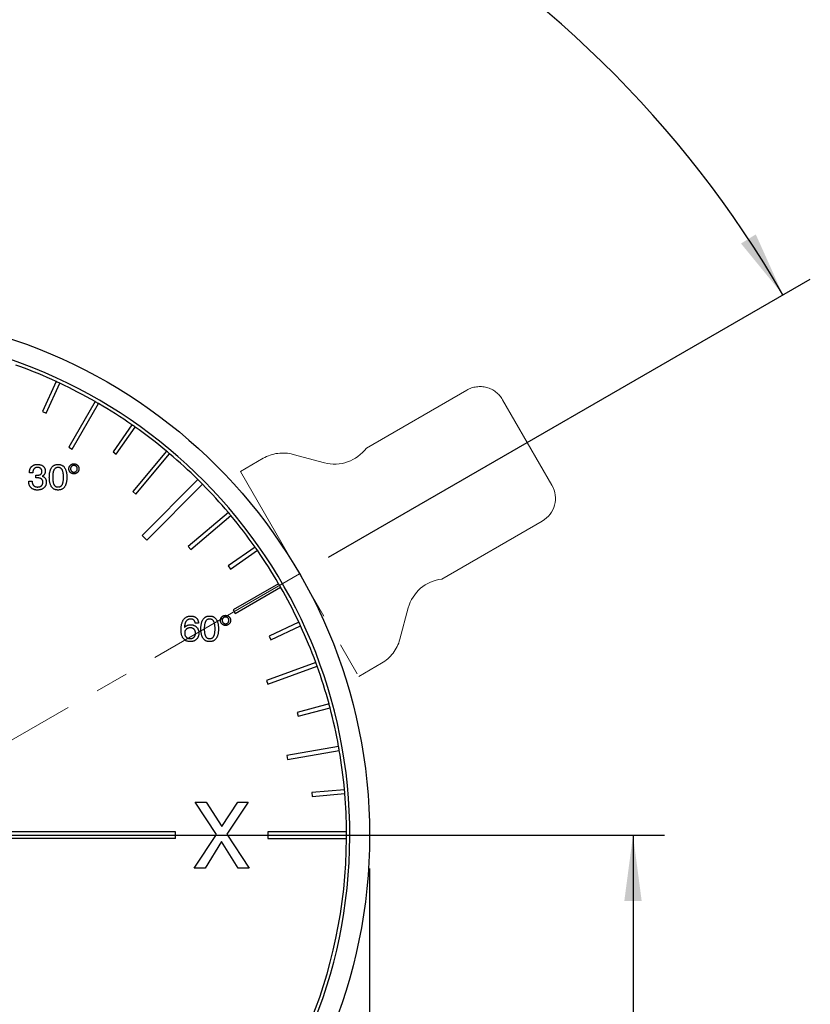
# Model space of a CAD drawing. Units: millimetres. Extents: x 2 to 278, y 1 to 215.
# Drawn here: x 62 to 93, y 130 to 168 of the extents above; entities that cross this region are included whole.
import ezdxf

# ---------------------------------------------------------------- set-up
doc = ezdxf.new("R2010")
doc.units = ezdxf.units.MM
doc.linetypes.add('CENTER', pattern=[10.16, 6.35, -1.27, 1.27, -1.27])
doc.layers.add('BEMAßUNG', color=8, linetype='Continuous')
doc.styles.add('SLDTEXTSTYLE0', font='TXT', dxfattribs={"width": 0.75})
doc.dimstyles.new('SLDDIMSTYLE0', dxfattribs={"dimtxt": 2.116667, "dimasz": 2.5, "dimexe": 0, "dimexo": 0.0625, "dimgap": 0.529167, "dimtad": 0, "dimtih": 1, "dimtoh": 1, "dimdec": 4, "dimlfac": 2, "dimzin": 12, "dimdsep": 46, "dimtxsty": 'SLDTEXTSTYLE0', "dimsah": 1, "dimcen": 0.09, "dimadec": 0, "dimazin": 3, "dimtfac": 1, "dimtdec": 3, "dimtofl": 0, "dimtmove": 0, "dimatfit": 3, "dimfxl": 1, "dimfrac": 2, "dimtolj": 1, "dimtzin": 12, "dimarcsym": 0})
doc.dimstyles.new('SLDDIMSTYLE1', dxfattribs={"dimtxt": 2.116667, "dimasz": 2.5, "dimexe": 0, "dimexo": 0.0625, "dimgap": 0.529167, "dimtad": 0, "dimtih": 1, "dimtoh": 1, "dimdec": 1, "dimlfac": 2, "dimrnd": 1e-09, "dimzin": 12, "dimdsep": 46, "dimtxsty": 'SLDTEXTSTYLE0', "dimsah": 1, "dimcen": 0.09, "dimadec": 0, "dimazin": 3, "dimtfac": 1, "dimtdec": 3, "dimtofl": 0, "dimtmove": 0, "dimatfit": 3, "dimfxl": 1, "dimfrac": 2, "dimtolj": 1, "dimtzin": 12, "dimarcsym": 0})

# ---------------------------------------------------------------- blocks, each defined once
blk = doc.blocks.new('_D_1')
at = {"layer": 'BEMAßUNG', "color": 8}
for p, q in [((55.914, 167.982), (55.914, 179.164)), ((74.226, 147.434), (92.549, 158.012))]:
    blk.add_line(p, q, dxfattribs=at)
for start, end in [(67.9487, 89.9992), (29.9992, 61.3796)]:
    blk.add_arc((55.914, 136.862), 41.102, start, end, dxfattribs=at)
for points in [[(55.914, 177.964), (58.403, 177.558), (58.423, 178.218)], [(91.509, 157.412), (90.475, 159.712), (89.914, 159.365)]]:
    blk.add_solid(points, dxfattribs=at)
at = {"layer": 'BEMAßUNG', "color": 8, "insert": (71.345, 175.071), "char_height": 2.1167, "attachment_point": 1, "style": 'SLDTEXTSTYLE0'}
blk.add_mtext('60°', dxfattribs=at)
blk = doc.blocks.new('_D_3')
at = {"layer": 'BEMAßUNG', "color": 8}
for p, q in [((36.039, 135.592), (36.039, 115.499)), ((75.789, 135.592), (75.789, 102.419)), ((36.039, 113.975), (36.039, 102.419)), ((36.039, 103.619), (49.852, 103.619)), ((53.383, 103.619), (52.739, 103.619)), ((52.739, 103.619), (52.739, 100.255)), ((61.14, 103.619), (61.784, 103.619)), ((61.784, 103.619), (61.784, 100.255)), ((75.789, 103.619), (64.67, 103.619)), ((52.739, 100.255), (53.383, 100.255)), ((61.784, 100.255), (61.14, 100.255))]:
    blk.add_line(p, q, dxfattribs=at)
for points in [[(36.039, 103.619), (38.539, 103.289), (38.539, 103.949)], [(75.789, 103.619), (73.289, 103.949), (73.289, 103.289)]]:
    blk.add_solid(points, dxfattribs=at)
at = {"layer": 'BEMAßUNG', "color": 8, "char_height": 2.1167, "attachment_point": 1, "style": 'SLDTEXTSTYLE0'}
for s, insert in [('%%c', (50.282, 106.776)), ('79.5mm', (53.477, 106.776)), ('3.13in', (53.383, 102.984))]:
    blk.add_mtext(s, dxfattribs=dict(at, insert=insert))
blk = doc.blocks.new('_D_4')
at = {"layer": 'BEMAßUNG', "color": 8}
for p, q in [((57.184, 136.862), (87.006, 136.862)), ((85.806, 136.862), (85.806, 129.27)), ((81.927, 125.478), (81.283, 125.478)), ((81.283, 125.478), (81.283, 122.115)), ((89.684, 125.478), (90.328, 125.478)), ((90.328, 125.478), (90.328, 122.115)), ((81.283, 122.115), (81.927, 122.115)), ((90.328, 122.115), (89.684, 122.115)), ((85.806, 114.737), (85.806, 121.686)), ((62.184, 114.737), (75.027, 114.737)), ((76.551, 114.737), (87.006, 114.737))]:
    blk.add_line(p, q, dxfattribs=at)
for points in [[(85.806, 136.862), (85.476, 134.362), (86.136, 134.362)], [(85.806, 114.737), (86.136, 117.237), (85.476, 117.237)]]:
    blk.add_solid(points, dxfattribs=at)
at = {"layer": 'BEMAßUNG', "color": 8, "char_height": 2.1167, "attachment_point": 1, "style": 'SLDTEXTSTYLE0'}
for s, insert in [('44.3mm', (80.424, 128.636)), ('1.74in', (81.927, 124.843))]:
    blk.add_mtext(s, dxfattribs=dict(at, insert=insert))

msp = doc.modelspace()

# ---------------------------------------------------------------- linework, layer by layer
at = {"color": 7, "linetype": 'Continuous', "lineweight": 25}
for p, q in [((63.875578, 154.113068), (63.347352, 152.980324)), ((63.483298, 152.916931), (64.011523, 154.049675)), ((65.34883, 153.353492), (64.348881, 151.621584)), ((64.478783, 151.546582), (65.478733, 153.278491)), ((63.347352, 152.980324), (63.483298, 152.916931)), ((66.750275, 152.468405), (66.033376, 151.444597)), ((66.156247, 151.358558), (66.873147, 152.382367)), ((64.348881, 151.621584), (64.478783, 151.546582)), ((66.033376, 151.444597), (66.156247, 151.358558)), ((68.069247, 151.464542), (66.783746, 149.932583)), ((66.898652, 149.836165), (68.184153, 151.368122)), ((62.852922, 150.642599), (62.852922, 150.649409)), ((62.981127, 150.642597), (62.852922, 150.642599)), ((63.095708, 150.447283), (63.09631, 150.554053)), ((62.827277, 150.322086), (62.955482, 150.322084)), ((62.827277, 150.315075), (62.827277, 150.322086)), ((63.100316, 150.447883), (63.095708, 150.447283)), ((69.260165, 150.384712), (67.139107, 148.263711)), ((67.315881, 148.086932), (69.43694, 150.207933)), ((66.783746, 149.932583), (66.898652, 149.836165)), ((70.420321, 149.131893), (68.888328, 147.846433)), ((68.984744, 147.731525), (70.516738, 149.016984)), ((67.139107, 148.263711), (67.315881, 148.086932)), ((68.888328, 147.846433), (68.984744, 147.731525)), ((71.434531, 147.82086), (70.410702, 147.103988)), ((70.496737, 146.981114), (71.520565, 147.697986)), ((70.410702, 147.103988), (70.496737, 146.981114)), ((72.330617, 146.426422), (70.598681, 145.42652)), ((70.673679, 145.296614), (72.405616, 146.296518)), ((70.598681, 145.42652), (70.673679, 145.296614)), ((69.284411, 144.928893), (69.156207, 144.928895)), ((73.101759, 144.959191), (71.969003, 144.430997)), ((72.032392, 144.295049), (73.165151, 144.823244)), ((71.969003, 144.430997), (72.032392, 144.295049)), ((73.742092, 143.430334), (71.862836, 142.74637)), ((71.914137, 142.605415), (73.793393, 143.289379)), ((71.862836, 142.74637), (71.914137, 142.605415)), ((74.246737, 141.851486), (73.039469, 141.528017)), ((73.07829, 141.383127), (74.285558, 141.706597)), ((73.039469, 141.528017), (73.07829, 141.383127)), ((74.611856, 140.234664), (72.642383, 139.88742)), ((72.668428, 139.739698), (74.637901, 140.086942)), ((72.642383, 139.88742), (72.668428, 139.739698)), ((74.834671, 138.592171), (73.589575, 138.483256)), ((73.589575, 138.483256), (73.602645, 138.333827)), ((73.602645, 138.333827), (74.847743, 138.442742)), ((69.154035, 138.111587), (69.571703, 138.111581)), ((69.970324, 136.891123), (69.154035, 138.111587)), ((69.571703, 138.111581), (70.169647, 137.186593)), ((70.169647, 137.186593), (70.77613, 138.111565)), ((71.173265, 138.11156), (70.356943, 136.898129)), ((70.77613, 138.111565), (71.173265, 138.11156)), ((68.413631, 136.736597), (58.160157, 136.736736)), ((68.413635, 136.986597), (58.16016, 136.986736)), ((68.413631, 136.736597), (68.413635, 136.986597)), ((69.12195, 135.611588), (69.970324, 136.891123)), ((70.356943, 136.898129), (71.205283, 135.611559)), ((71.913634, 136.98655), (71.913632, 136.73655)), ((71.913632, 136.73655), (74.913221, 136.736509)), ((74.913223, 136.986509), (71.913634, 136.98655)), ((70.154115, 136.623192), (69.532106, 135.611582)), ((70.791621, 135.611565), (70.154115, 136.623192)), ((69.532106, 135.611582), (69.12195, 135.611588)), ((71.205283, 135.611559), (70.791621, 135.611565))]:
    msp.add_line(p, q, dxfattribs=at)
at = {"color": 7, "linetype": 'CENTER', "lineweight": 18}
msp.add_line((73.126022, 146.799033), (55.913633, 136.861766), dxfattribs=at)
at = {"color": 7, "linetype": 'Continuous', "lineweight": 25}
msp.add_circle((55.913633, 136.861766), 19.875, dxfattribs=at)
for radius, start, end in [(19.125, 90.35, 89.65), (19, 69.7730564, 70.2253927), (19, 65.2253927, 69.7730564), (19, 64.7730564, 65.2253927), (19, 60.2253927, 64.7730564), (19, 59.7730564, 60.2253927), (19, 55.2253927, 59.7730564), (19, 54.7730564, 55.2253927), (19, 50.2253927, 54.7730564), (19, 49.7730564, 50.2253927), (19, 45.3761732, 49.7730564), (19, 44.6222759, 45.3761732), (19, 40.2253927, 44.6222759), (19, 39.7730564, 40.2253927), (19, 35.2253927, 39.7730564), (19, 34.7730564, 35.2253927), (19, 30.2253927, 34.7730564), (19, 29.7730564, 30.2253927), (19, 25.2253927, 29.7730564), (19, 24.7730564, 25.2253927), (19, 20.2253927, 24.7730564), (19, 19.7730564, 20.2253927), (19, 15.2253927, 19.7730564), (19, 14.7730564, 15.2253927), (19, 10.2253927, 14.7730564), (19, 9.7730564, 10.2253927), (19, 5.2253927, 9.7730564), (19, 4.7730564, 5.2253927), (19, 0.3761732, 4.7730564), (19, 270.3761732, 359.6222759), (19, 359.6222759, 0.3761732)]:
    msp.add_arc((55.913633, 136.861766), radius, start, end, dxfattribs=at)
for points, knots in [([(62.852922, 150.649409), (62.853124, 150.661106), (62.853517, 150.683896), (62.857427, 150.717205), (62.86377, 150.748642), (62.872612, 150.778286), (62.883826, 150.806116), (62.897642, 150.832103), (62.914309, 150.85606), (62.933043, 150.878315), (62.953993, 150.898278), (62.976834, 150.915683), (63.001436, 150.930374), (63.027751, 150.942442), (63.055859, 150.951664), (63.085653, 150.958225), (63.117171, 150.962301), (63.138771, 150.962835), (63.149801, 150.963107)], [0, 0, 0, 0, 0.0719170823, 0.1401326139, 0.2059403897, 0.2689618191, 0.3301291701, 0.3902141723, 0.4495690128, 0.5093091127, 0.5688625598, 0.6271853127, 0.685577439, 0.7447558141, 0.8048899266, 0.8671682226, 0.9321713271, 1, 1, 1, 1]), ([(63.149801, 150.963107), (63.161562, 150.962946), (63.184462, 150.962631), (63.217785, 150.959303), (63.249151, 150.954221), (63.27848, 150.946881), (63.305717, 150.937146), (63.331003, 150.925623), (63.354293, 150.911929), (63.375301, 150.896041), (63.394289, 150.878471), (63.410558, 150.858847), (63.42454, 150.837653), (63.435978, 150.814727), (63.444842, 150.790115), (63.450937, 150.763889), (63.45491, 150.736061), (63.455291, 150.716923), (63.455487, 150.707093)], [0, 0, 0, 0, 0.078025224, 0.15192843, 0.222012834, 0.2887575, 0.352251263, 0.413719351, 0.472923769, 0.531153267, 0.588214274, 0.64421577, 0.699893718, 0.756375323, 0.813847834, 0.87307215, 0.934803247, 1, 1, 1, 1]), ([(63.60933, 150.47492), (63.60962, 150.49429), (63.610182, 150.531867), (63.613922, 150.58645), (63.620406, 150.637454), (63.62986, 150.684807), (63.641553, 150.728652), (63.655893, 150.768952), (63.67315, 150.805584), (63.693008, 150.838672), (63.715426, 150.868065), (63.740404, 150.893583), (63.768014, 150.915049), (63.797938, 150.932755), (63.830388, 150.946564), (63.865374, 150.956055), (63.902739, 150.961974), (63.928491, 150.962716), (63.941668, 150.963096)], [0, 0, 0, 0, 0.086957311, 0.168692205, 0.245472556, 0.317606496, 0.385306391, 0.449026126, 0.509367659, 0.566792117, 0.621952223, 0.67494547, 0.726633941, 0.778507229, 0.830621611, 0.884440161, 0.940870167, 1, 1, 1, 1]), ([(63.941668, 150.963096), (63.954913, 150.96272), (63.980732, 150.961986), (64.018226, 150.956034), (64.053395, 150.946523), (64.086054, 150.932823), (64.116203, 150.915213), (64.14392, 150.893777), (64.169059, 150.868349), (64.191547, 150.83898), (64.211642, 150.806047), (64.228744, 150.769256), (64.243637, 150.729104), (64.255558, 150.685245), (64.264678, 150.637754), (64.271151, 150.586701), (64.275221, 150.532001), (64.275733, 150.494349), (64.275997, 150.474911)], [0, 0, 0, 0, 0.0592988102, 0.115604992, 0.169593726, 0.2221448307, 0.2737528298, 0.3255641215, 0.3786513159, 0.4334533661, 0.4909069661, 0.551116092, 0.6149011174, 0.6825312154, 0.7544490498, 0.8313575462, 0.9129344782, 1, 1, 1, 1]), ([(64.352924, 150.795422), (64.353039, 150.801978), (64.353267, 150.814951), (64.356255, 150.833982), (64.360633, 150.852285), (64.366618, 150.869951), (64.374734, 150.886712), (64.384356, 150.902876), (64.395862, 150.918165), (64.409035, 150.93242), (64.423283, 150.945609), (64.438643, 150.957066), (64.454683, 150.966958), (64.471515, 150.975028), (64.489113, 150.98099), (64.507336, 150.985428), (64.526308, 150.988382), (64.539281, 150.988613), (64.545835, 150.988729)], [0, 0, 0, 0, 0.064651948, 0.127948943, 0.189661002, 0.250322084, 0.311649222, 0.373146165, 0.435766831, 0.500149395, 0.564531959, 0.627152625, 0.688991288, 0.750318427, 0.810979508, 0.872051057, 0.935348052, 1, 1, 1, 1]), ([(64.546235, 150.924627), (64.537575, 150.924158), (64.520642, 150.923243), (64.496191, 150.916185), (64.473835, 150.904386), (64.454214, 150.888133), (64.437763, 150.868883), (64.425602, 150.847009), (64.418375, 150.822845), (64.417483, 150.80602), (64.417027, 150.797425)], [0, 0, 0, 0, 0.128728717, 0.251699411, 0.375258782, 0.502355099, 0.628558871, 0.749966135, 0.872260586, 1, 1, 1, 1]), ([(64.545835, 150.988729), (64.552325, 150.988618), (64.5651, 150.9884), (64.583859, 150.985376), (64.601898, 150.981018), (64.619314, 150.975067), (64.635833, 150.966902), (64.651658, 150.95701), (64.666989, 150.945612), (64.681227, 150.932412), (64.694421, 150.918171), (64.705876, 150.90281), (64.71577, 150.88677), (64.723834, 150.869937), (64.729836, 150.852282), (64.734209, 150.833976), (64.737198, 150.814946), (64.737425, 150.801973), (64.73754, 150.795417)], [0, 0, 0, 0, 0.064249845, 0.126491384, 0.187807728, 0.248086692, 0.308467294, 0.36999044, 0.432862111, 0.497502743, 0.562143374, 0.625015046, 0.68710158, 0.748674539, 0.809578771, 0.871538193, 0.935088904, 1, 1, 1, 1]), ([(64.673437, 150.797421), (64.673075, 150.806023), (64.672367, 150.822867), (64.664967, 150.846889), (64.65338, 150.868937), (64.637054, 150.888053), (64.617893, 150.904308), (64.595999, 150.916271), (64.571761, 150.923247), (64.554894, 150.924159), (64.546235, 150.924627)], [0, 0, 0, 0, 0.128523253, 0.2516538337, 0.3729377094, 0.4993608, 0.6257838905, 0.747541316, 0.8703911618, 1, 1, 1, 1]), ([(63.162019, 150.847722), (63.1548, 150.847582), (63.140786, 150.847309), (63.120419, 150.844819), (63.101303, 150.840975), (63.083657, 150.835031), (63.067191, 150.827935), (63.052375, 150.818784), (63.038703, 150.808282), (63.026532, 150.796079), (63.015766, 150.782185), (63.006371, 150.766824), (62.998595, 150.749836), (62.992102, 150.731409), (62.98722, 150.711402), (62.98355, 150.689855), (62.981668, 150.666735), (62.981311, 150.650812), (62.981127, 150.642596)], [0, 0, 0, 0, 0.069214831, 0.134354116, 0.196529491, 0.255869539, 0.312637868, 0.368105206, 0.42242183, 0.477670595, 0.532885942, 0.590660493, 0.649972886, 0.711751182, 0.777766118, 0.847255958, 0.921184365, 1, 1, 1, 1]), ([(63.09631, 150.554053), (63.099181, 150.553838), (63.104984, 150.553404), (63.114135, 150.552999), (63.124621, 150.5528), (63.132168, 150.552833), (63.136374, 150.552851)], [0, 0, 0, 0, 0.21535039, 0.435401555, 0.685251727, 1, 1, 1, 1]), ([(63.136374, 150.552851), (63.144524, 150.55297), (63.160238, 150.5532), (63.182968, 150.554844), (63.203933, 150.557305), (63.223169, 150.561092), (63.240532, 150.56615), (63.256331, 150.571827), (63.270295, 150.578838), (63.282482, 150.587206), (63.293227, 150.596602), (63.302332, 150.607485), (63.310283, 150.619494), (63.31633, 150.633113), (63.321498, 150.647735), (63.324709, 150.663787), (63.327092, 150.681049), (63.327217, 150.693063), (63.327282, 150.699282)], [0, 0, 0, 0, 0.0880974, 0.169875326, 0.246252687, 0.316190536, 0.381536682, 0.441610037, 0.497462246, 0.549922463, 0.601059707, 0.651250646, 0.702910049, 0.756203059, 0.81190578, 0.870240698, 0.932829159, 1, 1, 1, 1]), ([(63.327282, 150.699282), (63.32719, 150.705098), (63.327012, 150.716365), (63.324958, 150.732802), (63.32155, 150.748136), (63.31706, 150.762621), (63.310646, 150.775744), (63.30361, 150.788242), (63.294514, 150.799213), (63.284609, 150.809507), (63.273277, 150.818552), (63.260776, 150.826409), (63.247109, 150.832974), (63.232304, 150.838469), (63.216316, 150.842582), (63.199236, 150.845566), (63.181024, 150.847412), (63.168501, 150.847616), (63.162019, 150.847722)], [0, 0, 0, 0, 0.068936539, 0.133567691, 0.196012672, 0.255114345, 0.312858164, 0.368949299, 0.42472651, 0.481285264, 0.53817568, 0.596179559, 0.65603509, 0.717671426, 0.783170019, 0.851521876, 0.923148647, 1, 1, 1, 1]), ([(63.455487, 150.707093), (63.455164, 150.695919), (63.45454, 150.674299), (63.449085, 150.643226), (63.440025, 150.614763), (63.427411, 150.588866), (63.411017, 150.565869), (63.391239, 150.545621), (63.367805, 150.528491), (63.350257, 150.519683), (63.341302, 150.515188)], [0, 0, 0, 0, 0.141079399, 0.272969557, 0.397019174, 0.517365153, 0.635334312, 0.752252224, 0.873564049, 1, 1, 1, 1]), ([(63.942669, 150.847712), (63.934105, 150.847453), (63.917403, 150.846949), (63.893267, 150.84273), (63.870957, 150.835597), (63.850237, 150.826039), (63.831456, 150.81322), (63.814555, 150.797625), (63.799299, 150.779369), (63.786174, 150.758083), (63.774418, 150.733956), (63.764505, 150.706535), (63.75621, 150.675896), (63.749461, 150.642016), (63.744144, 150.604899), (63.740097, 150.564472), (63.738032, 150.520746), (63.737705, 150.490545), (63.737535, 150.474918)], [0, 0, 0, 0, 0.053519146, 0.104379845, 0.152572888, 0.199636944, 0.246534046, 0.294108271, 0.343019313, 0.394797046, 0.450065811, 0.510560747, 0.576800428, 0.648361468, 0.72641619, 0.811162429, 0.902292018, 1, 1, 1, 1]), ([(64.147792, 150.474912), (64.14763, 150.490673), (64.147317, 150.521076), (64.145174, 150.564989), (64.141408, 150.605565), (64.136158, 150.642778), (64.129047, 150.676659), (64.120913, 150.707297), (64.110795, 150.734531), (64.099485, 150.758718), (64.086126, 150.779704), (64.07126, 150.79808), (64.054267, 150.813443), (64.035387, 150.82595), (64.014828, 150.835958), (63.992274, 150.842607), (63.968079, 150.846991), (63.951303, 150.847467), (63.942669, 150.847712)], [0, 0, 0, 0, 0.098456937, 0.189923679, 0.274555953, 0.352955406, 0.424537966, 0.490719897, 0.550770755, 0.605809856, 0.657189769, 0.705792186, 0.753044069, 0.799667617, 0.846869763, 0.895294644, 0.946111001, 1, 1, 1, 1]), ([(64.544628, 150.604114), (64.538009, 150.604249), (64.524985, 150.604515), (64.505851, 150.60718), (64.487564, 150.611632), (64.469998, 150.617603), (64.453245, 150.625533), (64.437266, 150.635114), (64.422083, 150.646442), (64.408029, 150.659423), (64.395056, 150.673481), (64.383751, 150.688572), (64.374322, 150.704534), (64.366402, 150.721188), (64.360478, 150.738702), (64.35596, 150.756905), (64.353339, 150.775914), (64.353064, 150.788871), (64.352924, 150.795422)], [0, 0, 0, 0, 0.0657204006, 0.1293212705, 0.1914205793, 0.2524623148, 0.3132910525, 0.3751738941, 0.4372590314, 0.5011084511, 0.5649578708, 0.6270430081, 0.6880162323, 0.74884497, 0.8098867055, 0.8713414845, 0.9349423544, 1, 1, 1, 1]), ([(64.417027, 150.797425), (64.417469, 150.788758), (64.418331, 150.771857), (64.425738, 150.747513), (64.437667, 150.725205), (64.454211, 150.705549), (64.473753, 150.688853), (64.496178, 150.676891), (64.520605, 150.669547), (64.537566, 150.668666), (64.546232, 150.668216)], [0, 0, 0, 0, 0.1278157543, 0.2492428751, 0.3723891781, 0.4992111346, 0.6266646689, 0.7498109719, 0.8721842457, 1, 1, 1, 1]), ([(64.73754, 150.795417), (64.737404, 150.788931), (64.737135, 150.776105), (64.734454, 150.757246), (64.730089, 150.739103), (64.723744, 150.721784), (64.715988, 150.705068), (64.706293, 150.689162), (64.694734, 150.674067), (64.681703, 150.659809), (64.667307, 150.646846), (64.65211, 150.635419), (64.636144, 150.625602), (64.619255, 150.617915), (64.601742, 150.61156), (64.583398, 150.607199), (64.564274, 150.604509), (64.551248, 150.604247), (64.544628, 150.604114)], [0, 0, 0, 0, 0.064290424, 0.127132058, 0.188487129, 0.249025512, 0.309755558, 0.370971092, 0.433353958, 0.498035415, 0.562271246, 0.625182627, 0.686398161, 0.747728211, 0.808889992, 0.870888547, 0.934386228, 1, 1, 1, 1]), ([(64.546232, 150.668216), (64.554896, 150.668665), (64.571791, 150.669541), (64.596006, 150.676801), (64.617968, 150.68893), (64.637051, 150.705624), (64.653473, 150.725148), (64.664828, 150.747623), (64.672408, 150.771829), (64.673088, 150.788748), (64.673437, 150.797421)], [0, 0, 0, 0, 0.128676182, 0.250920724, 0.37227844, 0.499074177, 0.626118624, 0.749167467, 0.871412009, 1, 1, 1, 1]), ([(63.149588, 149.988748), (63.137621, 149.988997), (63.114211, 149.989484), (63.080055, 149.993888), (63.047638, 150.000451), (63.017246, 150.010457), (62.988578, 150.022831), (62.96188, 150.038138), (62.936938, 150.056094), (62.914264, 150.076898), (62.893768, 150.099975), (62.875815, 150.12511), (62.860819, 150.152245), (62.848511, 150.181186), (62.838854, 150.21197), (62.832131, 150.244721), (62.828088, 150.279316), (62.827551, 150.302977), (62.827277, 150.315074)], [0, 0, 0, 0, 0.069266048, 0.135498831, 0.199125007, 0.260508706, 0.320420668, 0.379651227, 0.438355676, 0.498022577, 0.557459761, 0.616792462, 0.676506954, 0.736620712, 0.798623601, 0.863006618, 0.929961205, 1, 1, 1, 1]), ([(62.955482, 150.322084), (62.95582, 150.313594), (62.956477, 150.297097), (62.959577, 150.273136), (62.963991, 150.250619), (62.970624, 150.229766), (62.97806, 150.210097), (62.987537, 150.192056), (62.998576, 150.175499), (63.011271, 150.160628), (63.025383, 150.147344), (63.040788, 150.135594), (63.057864, 150.126006), (63.076094, 150.117965), (63.095702, 150.111707), (63.11666, 150.107433), (63.138954, 150.104444), (63.15432, 150.104238), (63.16221, 150.104132)], [0, 0, 0, 0, 0.07487401, 0.145479537, 0.212785929, 0.276839674, 0.338165524, 0.397934655, 0.456057747, 0.513267445, 0.569901851, 0.626649339, 0.683601027, 0.742116285, 0.802061988, 0.864638002, 0.930497558, 1, 1, 1, 1]), ([(63.164418, 150.450286), (63.160679, 150.450225), (63.15213, 150.450084), (63.137703, 150.449711), (63.12008, 150.448823), (63.10726, 150.448214), (63.100315, 150.447883)], [0, 0, 0, 0, 0.17489253, 0.399805232, 0.674876267, 1, 1, 1, 1]), ([(63.493943, 150.285819), (63.493701, 150.274786), (63.493229, 150.253228), (63.488734, 150.221799), (63.481299, 150.192137), (63.471019, 150.164142), (63.458059, 150.137634), (63.441573, 150.113139), (63.422507, 150.09018), (63.400572, 150.069124), (63.37625, 150.050231), (63.349803, 150.033582), (63.321219, 150.0199), (63.290781, 150.008298), (63.258254, 149.999662), (63.223786, 149.99319), (63.187335, 149.989366), (63.162351, 149.988957), (63.149588, 149.988748)], [0, 0, 0, 0, 0.064533009, 0.126094395, 0.185327379, 0.24318327, 0.300327486, 0.357550473, 0.415536856, 0.474676966, 0.535098007, 0.595488715, 0.65718018, 0.720248514, 0.78584461, 0.85382409, 0.925328471, 1, 1, 1, 1]), ([(63.16221, 150.104132), (63.169893, 150.104299), (63.184892, 150.104623), (63.206741, 150.106783), (63.22738, 150.110609), (63.246697, 150.115946), (63.264817, 150.122837), (63.281601, 150.131213), (63.297214, 150.141102), (63.311437, 150.152544), (63.324225, 150.165287), (63.335358, 150.179278), (63.344879, 150.194345), (63.352409, 150.210697), (63.358558, 150.228033), (63.362632, 150.246608), (63.365361, 150.266241), (63.365611, 150.279734), (63.365738, 150.286622)], [0, 0, 0, 0, 0.074493853, 0.145416813, 0.212585531, 0.277768807, 0.339446939, 0.400245644, 0.459331366, 0.518275054, 0.576869306, 0.633993126, 0.691292757, 0.749214379, 0.808179394, 0.869270361, 0.93326948, 1, 1, 1, 1]), ([(63.365738, 150.286622), (63.365588, 150.292972), (63.365297, 150.30532), (63.362926, 150.323273), (63.358657, 150.340043), (63.35284, 150.355771), (63.345436, 150.37046), (63.336305, 150.384068), (63.32545, 150.396497), (63.312957, 150.407723), (63.299039, 150.417755), (63.283872, 150.426637), (63.267101, 150.433775), (63.249232, 150.440091), (63.229849, 150.444526), (63.209263, 150.44802), (63.187293, 150.449995), (63.172167, 150.450188), (63.164418, 150.450286)], [0, 0, 0, 0, 0.064752393, 0.125909901, 0.184214066, 0.240884623, 0.296618616, 0.351581748, 0.407573098, 0.464468255, 0.522497352, 0.582301471, 0.643288121, 0.708112096, 0.775338288, 0.845758508, 0.920977499, 1, 1, 1, 1]), ([(63.341302, 150.515188), (63.347406, 150.512784), (63.35943, 150.508049), (63.376659, 150.499927), (63.392619, 150.490592), (63.407477, 150.480343), (63.421354, 150.469239), (63.433748, 150.456833), (63.445295, 150.443845), (63.455528, 150.429741), (63.464541, 150.414707), (63.472311, 150.398775), (63.479234, 150.382188), (63.4846, 150.364589), (63.488816, 150.346111), (63.491748, 150.326759), (63.493624, 150.306555), (63.493835, 150.292834), (63.493943, 150.285819)], [0, 0, 0, 0, 0.066463557, 0.130923674, 0.192774446, 0.25358024, 0.313704672, 0.37255168, 0.43104368, 0.489641236, 0.548817922, 0.608426223, 0.669111445, 0.730743498, 0.794589968, 0.860998402, 0.928929984, 1, 1, 1, 1]), ([(63.941655, 149.988737), (63.928479, 149.989119), (63.902727, 149.989865), (63.865356, 149.995767), (63.830418, 150.005314), (63.797941, 150.018876), (63.767943, 150.036363), (63.740465, 150.057865), (63.715406, 150.083151), (63.693009, 150.112367), (63.673083, 150.145288), (63.655941, 150.181843), (63.641499, 150.222037), (63.62989, 150.265775), (63.620393, 150.312983), (63.61392, 150.36379), (63.61018, 150.418172), (63.609619, 150.455616), (63.60933, 150.47492)], [0, 0, 0, 0, 0.0592749038, 0.1158433563, 0.1697939449, 0.2219193809, 0.2737677668, 0.3255830512, 0.3784925533, 0.433549868, 0.4908581612, 0.5513477374, 0.6149411473, 0.682807139, 0.7548233644, 0.831494103, 0.9131297594, 1, 1, 1, 1]), ([(63.737535, 150.474918), (63.737704, 150.459358), (63.73803, 150.42929), (63.740096, 150.385764), (63.744135, 150.345536), (63.74948, 150.308558), (63.756177, 150.274801), (63.764489, 150.244294), (63.774463, 150.217035), (63.786109, 150.192988), (63.799298, 150.171859), (63.814554, 150.153812), (63.83144, 150.138375), (63.850345, 150.125884), (63.870845, 150.115919), (63.893309, 150.109192), (63.917384, 150.104861), (63.934092, 150.104372), (63.942658, 150.104122)], [0, 0, 0, 0, 0.097641056, 0.188680492, 0.273315095, 0.351236441, 0.423055292, 0.489129656, 0.549449447, 0.604917327, 0.656527341, 0.705293448, 0.752756946, 0.799589293, 0.84700283, 0.895244108, 0.946288042, 1, 1, 1, 1]), ([(64.275997, 150.474911), (64.275697, 150.455609), (64.275116, 150.418168), (64.271509, 150.363756), (64.264567, 150.313026), (64.255585, 150.2657), (64.243525, 150.222075), (64.229251, 150.181773), (64.211789, 150.145332), (64.191914, 150.112361), (64.169506, 150.083083), (64.144242, 150.05785), (64.116593, 150.036424), (64.086489, 150.018759), (64.053732, 150.005366), (64.018558, 149.995754), (63.980916, 149.989856), (63.954965, 149.989117), (63.941655, 149.988737)], [0, 0, 0, 0, 0.086663955, 0.168105756, 0.24463378, 0.316420802, 0.384204571, 0.44764697, 0.508121591, 0.565293798, 0.620220371, 0.673215788, 0.725144807, 0.776870072, 0.829425282, 0.883536691, 0.940267041, 1, 1, 1, 1]), ([(63.942658, 150.104122), (63.951286, 150.104398), (63.968038, 150.104935), (63.992333, 150.108883), (64.014731, 150.115984), (64.035367, 150.125651), (64.054319, 150.137975), (64.071178, 150.153347), (64.086129, 150.171505), (64.099468, 150.192308), (64.110842, 150.216339), (64.120819, 150.243422), (64.129148, 150.27394), (64.136069, 150.307664), (64.141452, 150.344786), (64.145152, 150.385172), (64.14732, 150.428948), (64.147631, 150.459218), (64.147792, 150.474912)], [0, 0, 0, 0, 0.0540760822, 0.1049983702, 0.1537156002, 0.2009018708, 0.2474563959, 0.2948723209, 0.343320876, 0.3945262346, 0.4493792032, 0.5096385362, 0.575243309, 0.6474842083, 0.7253274549, 0.8102535413, 0.9016197737, 1, 1, 1, 1]), ([(68.617741, 144.668285), (68.617957, 144.688795), (68.618377, 144.728734), (68.623167, 144.786772), (68.630378, 144.841262), (68.6408, 144.892139), (68.654045, 144.939498), (68.670623, 144.983191), (68.689628, 145.023531), (68.71225, 145.059828), (68.737137, 145.092513), (68.764935, 145.120707), (68.795143, 145.144649), (68.827672, 145.164498), (68.862952, 145.179523), (68.900466, 145.190394), (68.940441, 145.196885), (68.967885, 145.197707), (68.981931, 145.198128)], [0, 0, 0, 0, 0.084912963, 0.165354871, 0.240986348, 0.312407687, 0.380244727, 0.444390251, 0.505734791, 0.564591479, 0.621172275, 0.675530315, 0.728086845, 0.78044149, 0.832834823, 0.88639079, 0.941851698, 1, 1, 1, 1]), ([(68.978725, 145.082743), (68.969963, 145.08254), (68.952886, 145.082143), (68.928072, 145.078267), (68.904892, 145.071843), (68.88319, 145.06298), (68.863106, 145.051554), (68.844638, 145.037493), (68.827716, 145.020973), (68.812491, 145.001794), (68.798827, 144.980126), (68.786539, 144.955952), (68.776053, 144.929074), (68.76707, 144.899652), (68.759518, 144.867727), (68.753293, 144.833165), (68.748767, 144.79597), (68.746906, 144.770256), (68.745948, 144.757025)], [0, 0, 0, 0, 0.0585017846, 0.1140242163, 0.1672760984, 0.2188882492, 0.2702375245, 0.3211840848, 0.3735522524, 0.427825811, 0.4843834461, 0.5444363274, 0.6087211925, 0.676876942, 0.7498061717, 0.8277735325, 0.9113821295, 1, 1, 1, 1]), ([(69.156206, 144.928895), (69.155474, 144.93498), (69.154043, 144.946876), (69.150784, 144.964166), (69.145788, 144.980221), (69.140234, 144.995353), (69.132763, 145.008999), (69.124687, 145.021833), (69.114885, 145.033174), (69.104311, 145.043747), (69.092398, 145.0529), (69.079543, 145.061085), (69.065356, 145.067523), (69.050258, 145.073374), (69.033849, 145.077289), (69.016505, 145.080687), (68.99799, 145.0824), (68.985271, 145.082627), (68.978725, 145.082743)], [0, 0, 0, 0, 0.06982191, 0.136506994, 0.200041551, 0.261209599, 0.31973813, 0.376916398, 0.433601718, 0.490082509, 0.546991963, 0.60440252, 0.66327115, 0.724168992, 0.788558465, 0.85510022, 0.925417619, 1, 1, 1, 1]), ([(68.981931, 145.198128), (68.993026, 145.197984), (69.014671, 145.197704), (69.046192, 145.194111), (69.075953, 145.188815), (69.103933, 145.181328), (69.129909, 145.171097), (69.154273, 145.159234), (69.176692, 145.144796), (69.197338, 145.128401), (69.216041, 145.110004), (69.232323, 145.089513), (69.246708, 145.067383), (69.258678, 145.043217), (69.268542, 145.01725), (69.27602, 144.989446), (69.281856, 144.959879), (69.283545, 144.939403), (69.284412, 144.928893)], [0, 0, 0, 0, 0.0731827106, 0.1427707013, 0.2090647508, 0.2725641264, 0.3335298592, 0.393045047, 0.4511085673, 0.5091235751, 0.566769228, 0.623820641, 0.6815134339, 0.7406341573, 0.801442024, 0.8645164445, 0.9304580667, 1, 1, 1, 1]), ([(69.374152, 144.709942), (69.374442, 144.729312), (69.375004, 144.766889), (69.378744, 144.821472), (69.385228, 144.872475), (69.394682, 144.919828), (69.406376, 144.963673), (69.420715, 145.003974), (69.437972, 145.040606), (69.45783, 145.073694), (69.480248, 145.103087), (69.505226, 145.128605), (69.532836, 145.150071), (69.56276, 145.167776), (69.59521, 145.181586), (69.630196, 145.191077), (69.667561, 145.196996), (69.693314, 145.197738), (69.706491, 145.198118)], [0, 0, 0, 0, 0.086957311, 0.168692205, 0.245472556, 0.317606496, 0.385306391, 0.449026126, 0.509367659, 0.566792117, 0.621952223, 0.67494547, 0.726633941, 0.778507229, 0.830621611, 0.884440161, 0.940870167, 1, 1, 1, 1]), ([(69.707491, 145.082734), (69.698927, 145.082475), (69.682225, 145.081971), (69.658089, 145.077752), (69.635779, 145.070618), (69.615059, 145.06106), (69.596278, 145.048242), (69.579377, 145.032646), (69.564122, 145.01439), (69.550996, 144.993105), (69.53924, 144.968978), (69.529327, 144.941557), (69.521032, 144.910918), (69.514283, 144.877038), (69.508966, 144.839921), (69.504919, 144.799494), (69.502854, 144.755768), (69.502527, 144.725567), (69.502357, 144.70994)], [0, 0, 0, 0, 0.053519146, 0.104379845, 0.152572888, 0.199636944, 0.246534046, 0.294108271, 0.343019313, 0.394797046, 0.450065811, 0.510560747, 0.576800428, 0.648361468, 0.72641619, 0.811162429, 0.902292018, 1, 1, 1, 1]), ([(69.706491, 145.198118), (69.719735, 145.197742), (69.745555, 145.197008), (69.783048, 145.191056), (69.818217, 145.181545), (69.850877, 145.167845), (69.881025, 145.150235), (69.908742, 145.128799), (69.933881, 145.103371), (69.95637, 145.074002), (69.976465, 145.041068), (69.993566, 145.004278), (70.008459, 144.964126), (70.02038, 144.920267), (70.0295, 144.872775), (70.035973, 144.821723), (70.040043, 144.767023), (70.040555, 144.729371), (70.040819, 144.709933)], [0, 0, 0, 0, 0.0592988102, 0.115604992, 0.169593726, 0.2221448307, 0.2737528298, 0.3255641215, 0.3786513159, 0.4334533661, 0.4909069661, 0.551116092, 0.6149011174, 0.6825312154, 0.7544490498, 0.8313575462, 0.9129344782, 1, 1, 1, 1]), ([(69.912614, 144.709934), (69.912452, 144.725695), (69.912139, 144.756098), (69.909996, 144.800011), (69.90623, 144.840587), (69.90098, 144.8778), (69.893869, 144.911681), (69.885735, 144.942319), (69.875617, 144.969553), (69.864307, 144.99374), (69.850948, 145.014726), (69.836082, 145.033102), (69.819089, 145.048465), (69.800209, 145.060972), (69.77965, 145.07098), (69.757096, 145.077629), (69.732901, 145.082013), (69.716125, 145.082489), (69.707491, 145.082734)], [0, 0, 0, 0, 0.098456937, 0.189923679, 0.274555953, 0.352955406, 0.424537966, 0.490719897, 0.550770755, 0.605809856, 0.657189769, 0.705792186, 0.753044069, 0.799667617, 0.846869763, 0.895294644, 0.946111001, 1, 1, 1, 1]), ([(70.117746, 145.030444), (70.117861, 145.037), (70.118089, 145.049973), (70.121077, 145.069004), (70.125455, 145.087307), (70.13144, 145.104972), (70.139556, 145.121733), (70.149178, 145.137898), (70.160684, 145.153187), (70.173858, 145.167442), (70.188106, 145.180631), (70.203465, 145.192088), (70.219506, 145.20198), (70.236337, 145.21005), (70.253935, 145.216012), (70.272158, 145.22045), (70.29113, 145.223404), (70.304103, 145.223635), (70.310658, 145.223751)], [0, 0, 0, 0, 0.064651948, 0.127948943, 0.189661002, 0.250322084, 0.311649222, 0.373146165, 0.435766831, 0.500149395, 0.564531959, 0.627152625, 0.688991288, 0.750318427, 0.810979508, 0.872051057, 0.935348052, 1, 1, 1, 1]), ([(70.30945, 144.839136), (70.302831, 144.839271), (70.289807, 144.839536), (70.270673, 144.842201), (70.252386, 144.846654), (70.23482, 144.852625), (70.218067, 144.860555), (70.202088, 144.870136), (70.186905, 144.881464), (70.172851, 144.894445), (70.159878, 144.908503), (70.148574, 144.923594), (70.139144, 144.939556), (70.131224, 144.95621), (70.1253, 144.973724), (70.120782, 144.991927), (70.118161, 145.010936), (70.117886, 145.023893), (70.117746, 145.030444)], [0, 0, 0, 0, 0.0657204006, 0.1293212705, 0.1914205793, 0.2524623148, 0.3132910525, 0.3751738941, 0.4372590314, 0.5011084511, 0.5649578708, 0.6270430081, 0.6880162323, 0.74884497, 0.8098867055, 0.8713414845, 0.9349423544, 1, 1, 1, 1]), ([(70.311057, 145.159648), (70.302397, 145.15918), (70.285464, 145.158265), (70.261013, 145.151207), (70.238658, 145.139408), (70.219036, 145.123155), (70.202585, 145.103905), (70.190424, 145.082031), (70.183197, 145.057867), (70.182305, 145.041042), (70.181849, 145.032447)], [0, 0, 0, 0, 0.128728717, 0.251699411, 0.375258782, 0.502355099, 0.628558871, 0.749966135, 0.872260586, 1, 1, 1, 1]), ([(70.181849, 145.032447), (70.182291, 145.02378), (70.183153, 145.006879), (70.19056, 144.982535), (70.202489, 144.960226), (70.219033, 144.940571), (70.238575, 144.923875), (70.261001, 144.911913), (70.285427, 144.904568), (70.302389, 144.903688), (70.311054, 144.903238)], [0, 0, 0, 0, 0.1278157543, 0.2492428751, 0.3723891781, 0.4992111346, 0.6266646689, 0.7498109719, 0.8721842457, 1, 1, 1, 1]), ([(70.502362, 145.030439), (70.502226, 145.023953), (70.501957, 145.011127), (70.499276, 144.992268), (70.494911, 144.974125), (70.488566, 144.956806), (70.48081, 144.94009), (70.471115, 144.924183), (70.459556, 144.909089), (70.446525, 144.89483), (70.432129, 144.881868), (70.416932, 144.870441), (70.400966, 144.860624), (70.384077, 144.852937), (70.366564, 144.846582), (70.34822, 144.842221), (70.329096, 144.83953), (70.31607, 144.839269), (70.30945, 144.839136)], [0, 0, 0, 0, 0.064290424, 0.127132058, 0.188487129, 0.249025512, 0.309755558, 0.370971092, 0.433353958, 0.498035415, 0.562271246, 0.625182627, 0.686398161, 0.747728211, 0.808889992, 0.870888547, 0.934386228, 1, 1, 1, 1]), ([(70.310658, 145.223751), (70.317147, 145.22364), (70.329922, 145.223422), (70.348681, 145.220398), (70.36672, 145.21604), (70.384136, 145.210089), (70.400655, 145.201924), (70.41648, 145.192032), (70.431811, 145.180634), (70.446049, 145.167434), (70.459243, 145.153193), (70.470698, 145.137832), (70.480592, 145.121792), (70.488656, 145.104959), (70.494658, 145.087304), (70.499031, 145.068998), (70.50202, 145.049968), (70.502247, 145.036994), (70.502362, 145.030439)], [0, 0, 0, 0, 0.064249845, 0.126491384, 0.187807728, 0.248086692, 0.308467294, 0.36999044, 0.432862111, 0.497502743, 0.562143374, 0.625015046, 0.68710158, 0.748674539, 0.809578771, 0.871538193, 0.935088904, 1, 1, 1, 1]), ([(70.311054, 144.903238), (70.319718, 144.903687), (70.336613, 144.904563), (70.360828, 144.911823), (70.382791, 144.923952), (70.401873, 144.940646), (70.418295, 144.96017), (70.42965, 144.982645), (70.43723, 145.006851), (70.43791, 145.02377), (70.438259, 145.032443)], [0, 0, 0, 0, 0.128676182, 0.250920724, 0.37227844, 0.499074177, 0.626118624, 0.749167467, 0.871412009, 1, 1, 1, 1]), ([(70.438259, 145.032443), (70.437897, 145.041045), (70.437189, 145.057888), (70.429789, 145.081911), (70.418203, 145.103958), (70.401876, 145.123075), (70.382715, 145.13933), (70.360821, 145.151292), (70.336583, 145.158269), (70.319716, 145.15918), (70.311057, 145.159648)], [0, 0, 0, 0, 0.128523253, 0.2516538337, 0.3729377094, 0.4993608, 0.6257838905, 0.747541316, 0.8703911618, 1, 1, 1, 1]), ([(68.968096, 144.223769), (68.954322, 144.224095), (68.92753, 144.224727), (68.888587, 144.23024), (68.852204, 144.23923), (68.818134, 144.251598), (68.786773, 144.268039), (68.757571, 144.287676), (68.731285, 144.31143), (68.707322, 144.338399), (68.686005, 144.368739), (68.667897, 144.402491), (68.652089, 144.439079), (68.639681, 144.479025), (68.629586, 144.521911), (68.622762, 144.568013), (68.618483, 144.617122), (68.617993, 144.650915), (68.617741, 144.668285)], [0, 0, 0, 0, 0.064248555, 0.12497084, 0.183085313, 0.238883231, 0.293652912, 0.347926664, 0.402654672, 0.458495204, 0.515980622, 0.575239894, 0.636937655, 0.701679962, 0.770155845, 0.842338304, 0.918957515, 1, 1, 1, 1]), ([(68.745948, 144.757025), (68.753157, 144.765501), (68.767426, 144.782274), (68.792231, 144.803847), (68.818699, 144.822774), (68.847614, 144.837963), (68.878366, 144.850051), (68.910959, 144.858668), (68.945377, 144.86372), (68.968889, 144.864431), (68.980925, 144.864795)], [0, 0, 0, 0, 0.12449634, 0.246382985, 0.367174304, 0.488317204, 0.611257561, 0.736640741, 0.865179816, 1, 1, 1, 1]), ([(68.970908, 144.74941), (68.96282, 144.749282), (68.947001, 144.749032), (68.924033, 144.746335), (68.902346, 144.742224), (68.882071, 144.736115), (68.862957, 144.728673), (68.84541, 144.719044), (68.829037, 144.708077), (68.814249, 144.695218), (68.801035, 144.680925), (68.789212, 144.665516), (68.77969, 144.648472), (68.77159, 144.630408), (68.765338, 144.610995), (68.761084, 144.590301), (68.75808, 144.56841), (68.757871, 144.553377), (68.757764, 144.545687)], [0, 0, 0, 0, 0.072586332, 0.141974825, 0.20735156, 0.270521921, 0.331867731, 0.391154438, 0.449856184, 0.508515048, 0.566635224, 0.624432886, 0.682438527, 0.741488292, 0.801972528, 0.865120122, 0.931008959, 1, 1, 1, 1]), ([(69.169022, 144.546883), (69.168894, 144.554371), (69.168643, 144.56906), (69.165914, 144.59049), (69.161835, 144.610851), (69.155741, 144.629939), (69.148177, 144.647931), (69.138672, 144.664605), (69.12755, 144.680194), (69.114833, 144.694546), (69.100566, 144.70733), (69.085268, 144.718588), (69.069018, 144.728389), (69.051363, 144.735936), (69.03277, 144.7419), (69.01315, 144.746383), (68.992414, 144.749018), (68.978194, 144.749277), (68.970908, 144.74941)], [0, 0, 0, 0, 0.0702680654, 0.1378497267, 0.2025304406, 0.2649942454, 0.325670263, 0.3854750769, 0.4448047182, 0.5052047497, 0.5651376079, 0.6243279386, 0.6833619843, 0.742886773, 0.8041559609, 0.8665189872, 0.9316116843, 1, 1, 1, 1]), ([(68.980925, 144.864795), (68.992489, 144.864521), (69.015086, 144.863986), (69.048151, 144.859929), (69.079494, 144.853176), (69.109127, 144.843567), (69.136923, 144.831007), (69.163173, 144.81595), (69.187638, 144.798028), (69.210329, 144.777616), (69.230608, 144.754813), (69.248631, 144.730297), (69.263739, 144.703879), (69.275904, 144.675676), (69.285634, 144.645859), (69.292376, 144.614239), (69.296417, 144.580841), (69.296953, 144.557978), (69.297227, 144.546281)], [0, 0, 0, 0, 0.068612125, 0.134083135, 0.197353669, 0.258633361, 0.318585331, 0.378059988, 0.437903156, 0.498227231, 0.55884605, 0.618689218, 0.678507452, 0.739023858, 0.800680376, 0.864338154, 0.930595961, 1, 1, 1, 1]), ([(69.706477, 144.223759), (69.693301, 144.224141), (69.667549, 144.224886), (69.630178, 144.230789), (69.59524, 144.240336), (69.562763, 144.253897), (69.532765, 144.271385), (69.505287, 144.292887), (69.480229, 144.318173), (69.457832, 144.347389), (69.437906, 144.38031), (69.420763, 144.416864), (69.406321, 144.457059), (69.394712, 144.500797), (69.385216, 144.548005), (69.378742, 144.598812), (69.375002, 144.653194), (69.374441, 144.690638), (69.374152, 144.709942)], [0, 0, 0, 0, 0.059274904, 0.115843356, 0.169793945, 0.221919381, 0.273767767, 0.325583051, 0.378492553, 0.433549868, 0.490858161, 0.551347737, 0.614941147, 0.682807139, 0.754823364, 0.831494103, 0.913129759, 1, 1, 1, 1]), ([(69.502357, 144.70994), (69.502526, 144.69438), (69.502852, 144.664312), (69.504918, 144.620786), (69.508957, 144.580558), (69.514302, 144.54358), (69.520999, 144.509823), (69.529311, 144.479316), (69.539285, 144.452057), (69.550931, 144.428009), (69.56412, 144.406881), (69.579376, 144.388834), (69.596262, 144.373397), (69.615167, 144.360905), (69.635668, 144.350941), (69.658131, 144.344213), (69.682206, 144.339883), (69.698914, 144.339394), (69.707481, 144.339144)], [0, 0, 0, 0, 0.097641056, 0.188680492, 0.273315095, 0.351236441, 0.423055292, 0.489129656, 0.549449447, 0.604917327, 0.656527341, 0.705293448, 0.752756946, 0.799589293, 0.84700283, 0.895244108, 0.946288042, 1, 1, 1, 1]), ([(70.040819, 144.709933), (70.040519, 144.69063), (70.039938, 144.65319), (70.036331, 144.598778), (70.029389, 144.548048), (70.020407, 144.500721), (70.008347, 144.457097), (69.994073, 144.416795), (69.976611, 144.380354), (69.956736, 144.347383), (69.934328, 144.318105), (69.909064, 144.292872), (69.881415, 144.271445), (69.851311, 144.253781), (69.818554, 144.240388), (69.783381, 144.230776), (69.745738, 144.224878), (69.719787, 144.224138), (69.706477, 144.223759)], [0, 0, 0, 0, 0.086663955, 0.168105756, 0.24463378, 0.316420802, 0.384204571, 0.44764697, 0.508121591, 0.565293798, 0.620220371, 0.673215788, 0.725144807, 0.776870072, 0.829425282, 0.883536691, 0.940267041, 1, 1, 1, 1]), ([(69.707481, 144.339144), (69.716108, 144.33942), (69.73286, 144.339956), (69.757155, 144.343905), (69.779553, 144.351006), (69.800189, 144.360673), (69.819141, 144.372996), (69.836, 144.388368), (69.850951, 144.406527), (69.86429, 144.42733), (69.875664, 144.451361), (69.885641, 144.478443), (69.89397, 144.508962), (69.900891, 144.542686), (69.906274, 144.579808), (69.909974, 144.620194), (69.912143, 144.66397), (69.912453, 144.69424), (69.912614, 144.709934)], [0, 0, 0, 0, 0.0540760822, 0.1049983702, 0.1537156002, 0.2009018708, 0.2474563959, 0.2948723209, 0.343320876, 0.3945262346, 0.4493792032, 0.5096385362, 0.575243309, 0.6474842083, 0.7253274549, 0.8102535413, 0.9016197737, 1, 1, 1, 1]), ([(68.757764, 144.545687), (68.757875, 144.537998), (68.758093, 144.522899), (68.761057, 144.500935), (68.765368, 144.480121), (68.771585, 144.460569), (68.77968, 144.4423), (68.789257, 144.425032), (68.801028, 144.409267), (68.814158, 144.394539), (68.829085, 144.381611), (68.845054, 144.370042), (68.862516, 144.360657), (68.881026, 144.352815), (68.900728, 144.346561), (68.921666, 144.342207), (68.943789, 144.339541), (68.958942, 144.339285), (68.966695, 144.339154)], [0, 0, 0, 0, 0.06943923, 0.136354685, 0.199912508, 0.261364205, 0.321349522, 0.380256693, 0.43939831, 0.498785711, 0.558222147, 0.617499071, 0.676640687, 0.736940858, 0.79896764, 0.86311573, 0.929957677, 1, 1, 1, 1]), ([(68.966695, 144.339154), (68.974118, 144.33926), (68.98862, 144.339468), (69.009778, 144.342481), (69.029922, 144.346789), (69.048962, 144.352944), (69.066798, 144.361077), (69.083513, 144.370952), (69.099206, 144.382584), (69.113571, 144.396027), (69.126586, 144.410853), (69.138083, 144.426811), (69.147521, 144.444193), (69.155578, 144.462424), (69.16158, 144.482014), (69.165964, 144.502584), (69.168634, 144.524377), (69.168891, 144.539264), (69.169022, 144.546883)], [0, 0, 0, 0, 0.06810699, 0.133060509, 0.195844716, 0.257119626, 0.316392137, 0.375493127, 0.43509458, 0.495401549, 0.555795738, 0.616027846, 0.675585124, 0.737098876, 0.798771342, 0.86335333, 0.930054636, 1, 1, 1, 1]), ([(69.297227, 144.546281), (69.296963, 144.534584), (69.296444, 144.511646), (69.292222, 144.478017), (69.284936, 144.446141), (69.275249, 144.415828), (69.262227, 144.38744), (69.246648, 144.360581), (69.227761, 144.335752), (69.206705, 144.312462), (69.182996, 144.291741), (69.157602, 144.273378), (69.130235, 144.258126), (69.101331, 144.245339), (69.070424, 144.235847), (69.037867, 144.228807), (69.003532, 144.22454), (68.980061, 144.22403), (68.968096, 144.223769)], [0, 0, 0, 0, 0.067658528, 0.132680573, 0.195658783, 0.256618892, 0.316437287, 0.376000667, 0.435878908, 0.496582652, 0.557345369, 0.617701477, 0.677549802, 0.738269523, 0.800215587, 0.864241939, 0.930797434, 1, 1, 1, 1])]:
    msp.add_open_spline(points, degree=3, knots=knots, dxfattribs=at)
at = {"layer": 'BEMAßUNG', "color": 7, "linetype": 'CENTER', "lineweight": 18}
for p, q in [((79.48294, 153.788684), (75.665544, 151.584848)), ((82.723868, 150.174976), (80.848956, 153.422622)), ((74.070637, 151.027047), (72.8804, 151.346005)), ((71.742167, 151.196185), (70.876128, 150.696209)), ((70.876128, 150.696209), (75.375917, 142.901858)), ((78.540409, 146.605124), (82.357806, 148.80896)), ((76.940869, 144.312625), (77.259827, 145.502862)), ((75.375917, 142.901858), (76.241956, 143.401835))]:
    msp.add_line(p, q, dxfattribs=at)
for centre, radius, start, end in [((79.982917, 152.922645), 1, 29.9984491, 119.9984491), ((72.492132, 149.897127), 1.5, 74.9984491, 119.9984491), ((74.458904, 152.475926), 1.5, 254.9984491, 323.5549134), ((81.857829, 149.674999), 1, 299.9984491, 29.9984491), ((78.708705, 145.114595), 1.5, 96.4419848, 164.9984491), ((75.491991, 144.700893), 1.5, 299.9984491, 344.9984491)]:
    msp.add_arc(centre, radius, start, end, dxfattribs=at)

# ---------------------------------------------------------------- dimensions: what is measured, and where the dimension line sits
at = {"layer": 'BEMAßUNG', "color": 8}
dim = msp.add_angular_dim_2l(base=(84.625407, 166.272945), line1=((73.126022, 146.799033), (55.913633, 136.861766)), line2=((55.913633, 136.861766), (55.914037, 166.711766)), text='60°', dimstyle='SLDDIMSTYLE0', dxfattribs=at)
dim.commit()
dim.dimension.update_dxf_attribs({"geometry": '_D_1', "text_midpoint": (73.473292, 174.024136), "dimtype": 162})
dim = msp.add_linear_dim(base=(75.788633, 103.618547), p1=(36.038633, 136.861766), p2=(75.788633, 136.861766), text='%%c<>', dimstyle='SLDDIMSTYLE1', dxfattribs=at)
dim.commit()
dim.dimension.update_dxf_attribs({"geometry": '_D_3', "text_midpoint": (57.261131, 103.618547), "dimtype": 160})
dim = msp.add_linear_dim(base=(85.8058476862, 114.7367663497), p1=(55.9136330719, 136.8617663497), p2=(60.9136330719, 114.7367663497), angle=90, dimstyle='SLDDIMSTYLE1', dxfattribs=at)
dim.commit()
dim.dimension.update_dxf_attribs({"geometry": '_D_4', "text_midpoint": (85.8058476862, 125.4779887986), "dimtype": 160})

doc.saveas('drawing.dxf')
